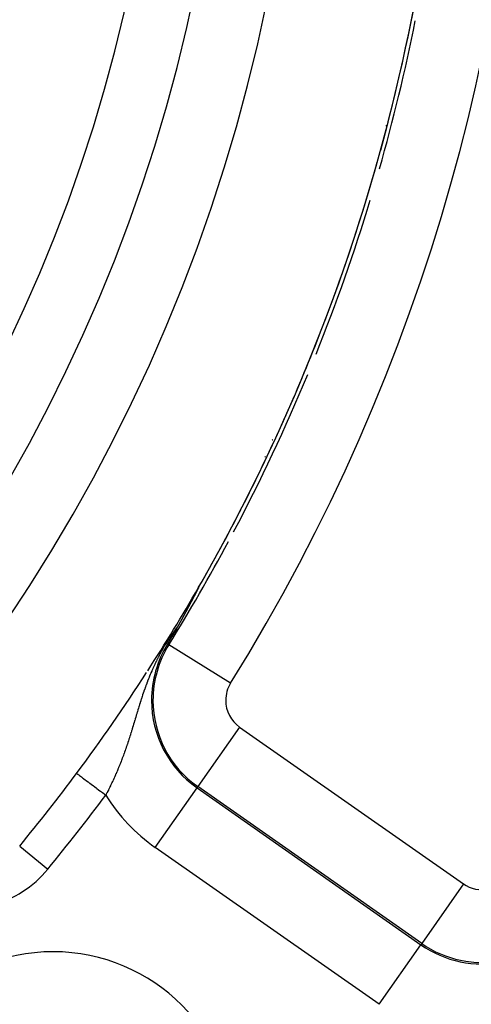
# Model space of a CAD drawing. Extents: x 24 to 816, y -336 to 283.
# Drawn here: x 786 to 798, y -61 to -33 of the extents above; entities that cross this region are included whole.
import ezdxf

# ---------------------------------------------------------------- set-up
doc = ezdxf.new("R2010")
doc.units = 0
doc.linetypes.add('DASHED', pattern=[11.05, 8.7, -2.35])
doc.layers.get('0').update_dxf_attribs({"linetype": 'CONTINUOUS'})
doc.layers.add('NEVIDI', color=4, linetype='DASHED')

msp = doc.modelspace()

# ---------------------------------------------------------------- linework, layer by layer
at = {"color": 2}
for p, q in [((790.654755, -49.213792), (790.653036, -49.217083)), ((790.656469, -49.210511), (790.654755, -49.213792)), ((790.656736, -49.209999), (790.656469, -49.210511)), ((790.657537, -49.208465), (790.656736, -49.209999)), ((790.658176, -49.207239), (790.657537, -49.208465)), ((790.659878, -49.203977), (790.658176, -49.207239)), ((790.661574, -49.200725), (790.659878, -49.203977)), ((790.663264, -49.197484), (790.661574, -49.200725)), ((790.664946, -49.194255), (790.663264, -49.197484)), ((790.666622, -49.191038), (790.664946, -49.194255)), ((790.66829, -49.187833), (790.666622, -49.191038)), ((790.66995, -49.184642), (790.66829, -49.187833)), ((790.671273, -49.182099), (790.66995, -49.184642)), ((790.671603, -49.181464), (790.671273, -49.182099)), ((790.673247, -49.1783), (790.671603, -49.181464)), ((790.674883, -49.175151), (790.673247, -49.1783)), ((790.67651, -49.172018), (790.674883, -49.175151)), ((790.678128, -49.1689), (790.67651, -49.172018)), ((790.679737, -49.165798), (790.678128, -49.1689)), ((790.681336, -49.162714), (790.679737, -49.165798)), ((790.682925, -49.159647), (790.681336, -49.162714)), ((790.684504, -49.156598), (790.682925, -49.159647)), ((790.68555, -49.154577), (790.684504, -49.156598)), ((790.686071, -49.15357), (790.68555, -49.154577)), ((790.687626, -49.150564), (790.686071, -49.15357)), ((790.689168, -49.14758), (790.687626, -49.150564)), ((790.690696, -49.14462), (790.689168, -49.14758)), ((790.691867, -49.142351), (790.690696, -49.14462)), ((790.692209, -49.141686), (790.691867, -49.142351)), ((790.693708, -49.138779), (790.692209, -49.141686)), ((790.69519, -49.135901), (790.693708, -49.138779)), ((790.696655, -49.133052), (790.69519, -49.135901)), ((790.698103, -49.130234), (790.696655, -49.133052)), ((790.699286, -49.12793), (790.698103, -49.130234)), ((790.699533, -49.127448), (790.699286, -49.12793)), ((790.700943, -49.124697), (790.699533, -49.127448)), ((790.702334, -49.121981), (790.700943, -49.124697)), ((790.703704, -49.119301), (790.702334, -49.121981)), ((790.705053, -49.116659), (790.703704, -49.119301)), ((790.70638, -49.114057), (790.705053, -49.116659)), ((790.707684, -49.111495), (790.70638, -49.114057)), ((790.708135, -49.110608), (790.707684, -49.111495)), ((790.708965, -49.108975), (790.708135, -49.110608)), ((790.710222, -49.106499), (790.708965, -49.108975)), ((790.711454, -49.104067), (790.710222, -49.106499)), ((790.712089, -49.102811), (790.711454, -49.104067)), ((790.712661, -49.101681), (790.712089, -49.102811)), ((790.71384, -49.099343), (790.712661, -49.101681)), ((790.714992, -49.097058), (790.71384, -49.099343)), ((790.716112, -49.094827), (790.714992, -49.097058)), ((790.717201, -49.092654), (790.716112, -49.094827)), ((790.718255, -49.090542), (790.717201, -49.092654)), ((790.719275, -49.088494), (790.718255, -49.090542)), ((790.720257, -49.086513), (790.719275, -49.088494)), ((790.7212, -49.084603), (790.720257, -49.086513)), ((790.722103, -49.082765), (790.7212, -49.084603)), ((790.722859, -49.081218), (790.722103, -49.082765)), ((790.722209, -49.076789), (790.723108, -49.075252)), ((790.723196, -49.080526), (790.722859, -49.081218)), ((790.723108, -49.075252), (790.725258, -49.071789)), ((790.724111, -49.078637), (790.723196, -49.080526)), ((790.724558, -49.07771), (790.724111, -49.078637)), ((790.725288, -49.076186), (790.724558, -49.07771)), ((790.725971, -49.074749), (790.725288, -49.076186)), ((790.726605, -49.0734), (790.725971, -49.074749)), ((790.727187, -49.072145), (790.726605, -49.0734)), ((790.727717, -49.070987), (790.727187, -49.072145)), ((790.513073, -49.482178), (790.511397, -49.485326)), ((790.514752, -49.479024), (790.513073, -49.482178)), ((790.516435, -49.475863), (790.514752, -49.479024)), ((790.51812, -49.472695), (790.516435, -49.475863)), ((790.519809, -49.469521), (790.51812, -49.472695)), ((790.521501, -49.466341), (790.519809, -49.469521)), ((790.521772, -49.465832), (790.521501, -49.466341)), ((790.523195, -49.463154), (790.521772, -49.465832)), ((790.524893, -49.459961), (790.523195, -49.463154)), ((790.526594, -49.456762), (790.524893, -49.459961)), ((790.528297, -49.453557), (790.526594, -49.456762)), ((790.530004, -49.450346), (790.528297, -49.453557)), ((790.531713, -49.447129), (790.530004, -49.450346)), ((790.532755, -49.445167), (790.531713, -49.447129)), ((790.533425, -49.443906), (790.532755, -49.445167)), ((790.53514, -49.440677), (790.533425, -49.443906)), ((790.536719, -49.437701), (790.53514, -49.440677)), ((790.536857, -49.437442), (790.536719, -49.437701)), ((790.538577, -49.434202), (790.536857, -49.437442)), ((790.540299, -49.430957), (790.538577, -49.434202)), ((790.542025, -49.427706), (790.540299, -49.430957)), ((790.543752, -49.424449), (790.542025, -49.427706)), ((790.545482, -49.421188), (790.543752, -49.424449)), ((790.547215, -49.417921), (790.545482, -49.421188)), ((790.548949, -49.414649), (790.547215, -49.417921)), ((790.550686, -49.411372), (790.548949, -49.414649)), ((790.550762, -49.411229), (790.550686, -49.411372)), ((790.551732, -49.409398), (790.550762, -49.411229)), ((790.552426, -49.40809), (790.551732, -49.409398)), ((790.554168, -49.404803), (790.552426, -49.40809)), ((790.555911, -49.401511), (790.554168, -49.404803)), ((790.556609, -49.400193), (790.555911, -49.401511)), ((790.557657, -49.398215), (790.556609, -49.400193)), ((790.559405, -49.394914), (790.557657, -49.398215)), ((790.561156, -49.391608), (790.559405, -49.394914)), ((790.562908, -49.388298), (790.561156, -49.391608)), ((790.564662, -49.384983), (790.562908, -49.388298)), ((790.566418, -49.381664), (790.564662, -49.384983)), ((790.566756, -49.381026), (790.566418, -49.381664)), ((790.568712, -49.377329), (790.566756, -49.381026)), ((790.569937, -49.375014), (790.568712, -49.377329)), ((790.571698, -49.371683), (790.569937, -49.375014)), ((790.573462, -49.368348), (790.571698, -49.371683)), ((790.575227, -49.365009), (790.573462, -49.368348)), ((790.576993, -49.361667), (790.575227, -49.365009)), ((790.578761, -49.358321), (790.576993, -49.361667)), ((790.58053, -49.354972), (790.578761, -49.358321)), ((790.581824, -49.352523), (790.58053, -49.354972)), ((790.582301, -49.35162), (790.581824, -49.352523)), ((790.584073, -49.348265), (790.582301, -49.35162)), ((790.585846, -49.344908), (790.584073, -49.348265)), ((790.586617, -49.343447), (790.585846, -49.344908)), ((790.58762, -49.341547), (790.586617, -49.343447)), ((790.589395, -49.338184), (790.58762, -49.341547)), ((790.59117, -49.334819), (790.589395, -49.338184)), ((790.592947, -49.331451), (790.59117, -49.334819)), ((790.594724, -49.328081), (790.592947, -49.331451)), ((790.596502, -49.32471), (790.594724, -49.328081)), ((790.596858, -49.324035), (790.596502, -49.32471)), ((790.598281, -49.321336), (790.596858, -49.324035)), ((790.60006, -49.317961), (790.598281, -49.321336)), ((790.60184, -49.314584), (790.60006, -49.317961)), ((790.60362, -49.311206), (790.60184, -49.314584)), ((790.60451, -49.309516), (790.60362, -49.311206)), ((790.6054, -49.307826), (790.60451, -49.309516)), ((790.607181, -49.304446), (790.6054, -49.307826)), ((790.608961, -49.301064), (790.607181, -49.304446)), ((790.610742, -49.297682), (790.608961, -49.301064)), ((790.611953, -49.295381), (790.610742, -49.297682)), ((790.612523, -49.294299), (790.611953, -49.295381)), ((790.614304, -49.290915), (790.612523, -49.294299)), ((790.616084, -49.287531), (790.614304, -49.290915)), ((790.617864, -49.284147), (790.616084, -49.287531)), ((790.619644, -49.280763), (790.617864, -49.284147)), ((790.621423, -49.277381), (790.619644, -49.280763)), ((790.622312, -49.27569), (790.621423, -49.277381)), ((790.6232, -49.273999), (790.622312, -49.27569)), ((790.624977, -49.270619), (790.6232, -49.273999)), ((790.626752, -49.26724), (790.624977, -49.270619)), ((790.626956, -49.266851), (790.626752, -49.26724)), ((790.628525, -49.263865), (790.626956, -49.266851)), ((790.630296, -49.260492), (790.628525, -49.263865)), ((790.632065, -49.257122), (790.630296, -49.260492)), ((790.633832, -49.253755), (790.632065, -49.257122)), ((790.635596, -49.250393), (790.633832, -49.253755)), ((790.637357, -49.247035), (790.635596, -49.250393)), ((790.639114, -49.243682), (790.637357, -49.247035)), ((790.639992, -49.242008), (790.639114, -49.243682)), ((790.64192, -49.238329), (790.639992, -49.242008)), ((790.64262, -49.236992), (790.64192, -49.238329)), ((790.644367, -49.233657), (790.64262, -49.236992)), ((790.64611, -49.230327), (790.644367, -49.233657)), ((790.647848, -49.227005), (790.64611, -49.230327)), ((790.649582, -49.223689), (790.647848, -49.227005)), ((790.651312, -49.220382), (790.649582, -49.223689)), ((790.65227, -49.218548), (790.651312, -49.220382)), ((790.653036, -49.217083), (790.65227, -49.218548)), ((790.367238, -49.753979), (790.365982, -49.756299)), ((790.367474, -49.753543), (790.367238, -49.753979)), ((790.368497, -49.751652), (790.367474, -49.753543)), ((790.369761, -49.749316), (790.368497, -49.751652)), ((790.371029, -49.746972), (790.369761, -49.749316)), ((790.372302, -49.744621), (790.371029, -49.746972)), ((790.373578, -49.74226), (790.372302, -49.744621)), ((790.374859, -49.739892), (790.373578, -49.74226)), ((790.376144, -49.737515), (790.374859, -49.739892)), ((790.376208, -49.737396), (790.376144, -49.737515)), ((790.377433, -49.73513), (790.376208, -49.737396)), ((790.378726, -49.732737), (790.377433, -49.73513)), ((790.380024, -49.730336), (790.378726, -49.732737)), ((790.381326, -49.727926), (790.380024, -49.730336)), ((790.382632, -49.725508), (790.381326, -49.727926)), ((790.383942, -49.723081), (790.382632, -49.725508)), ((790.385257, -49.720647), (790.383942, -49.723081)), ((790.386343, -49.718635), (790.385257, -49.720647)), ((790.386576, -49.718203), (790.386343, -49.718635)), ((790.387899, -49.715752), (790.386576, -49.718203)), ((790.389227, -49.713292), (790.387899, -49.715752)), ((790.390359, -49.711194), (790.389227, -49.713292)), ((790.390559, -49.710823), (790.390359, -49.711194)), ((790.391895, -49.708346), (790.390559, -49.710823)), ((790.393236, -49.705861), (790.391895, -49.708346)), ((790.394581, -49.703367), (790.393236, -49.705861)), ((790.39593, -49.700864), (790.394581, -49.703367)), ((790.397284, -49.698353), (790.39593, -49.700864)), ((790.398642, -49.695833), (790.397284, -49.698353)), ((790.400004, -49.693305), (790.398642, -49.695833)), ((790.401371, -49.690768), (790.400004, -49.693305)), ((790.402742, -49.688223), (790.401371, -49.690768)), ((790.4032, -49.687372), (790.402742, -49.688223)), ((790.404608, -49.684758), (790.4032, -49.687372)), ((790.405038, -49.683961), (790.404608, -49.684758)), ((790.405498, -49.683105), (790.405038, -49.683961)), ((790.406883, -49.680534), (790.405498, -49.683105)), ((790.408272, -49.677953), (790.406883, -49.680534)), ((790.409666, -49.675364), (790.408272, -49.677953)), ((790.411064, -49.672766), (790.409666, -49.675364)), ((790.412467, -49.670159), (790.411064, -49.672766)), ((790.413874, -49.667544), (790.412467, -49.670159)), ((790.415286, -49.664919), (790.413874, -49.667544)), ((790.416702, -49.662285), (790.415286, -49.664919)), ((790.418124, -49.659643), (790.416702, -49.662285)), ((790.418965, -49.658077), (790.418124, -49.659643)), ((790.419549, -49.656992), (790.418965, -49.658077)), ((790.420979, -49.654331), (790.419549, -49.656992)), ((790.422414, -49.651662), (790.420979, -49.654331)), ((790.423551, -49.649548), (790.422414, -49.651662)), ((790.423854, -49.648983), (790.423551, -49.649548)), ((790.425298, -49.646295), (790.423854, -49.648983)), ((790.426747, -49.643599), (790.425298, -49.646295)), ((790.428201, -49.640893), (790.426747, -49.643599)), ((790.429659, -49.638178), (790.428201, -49.640893)), ((790.431122, -49.635454), (790.429659, -49.638178)), ((790.43259, -49.632721), (790.431122, -49.635454)), ((790.433392, -49.631227), (790.43259, -49.632721)), ((790.434062, -49.62998), (790.433392, -49.631227)), ((790.435538, -49.627229), (790.434062, -49.62998)), ((790.437019, -49.62447), (790.435538, -49.627229)), ((790.438505, -49.621702), (790.437019, -49.62447)), ((790.439995, -49.618925), (790.438505, -49.621702)), ((790.441489, -49.616139), (790.439995, -49.618925)), ((790.441962, -49.615257), (790.441489, -49.616139)), ((790.442988, -49.613345), (790.441962, -49.615257)), ((790.444491, -49.610541), (790.442988, -49.613345)), ((790.445999, -49.60773), (790.444491, -49.610541)), ((790.447511, -49.604909), (790.445999, -49.60773)), ((790.447906, -49.604172), (790.447511, -49.604909)), ((790.449027, -49.60208), (790.447906, -49.604172)), ((790.450548, -49.599243), (790.449027, -49.60208)), ((790.452073, -49.596397), (790.450548, -49.599243)), ((790.453603, -49.593542), (790.452073, -49.596397)), ((790.455136, -49.590679), (790.453603, -49.593542)), ((790.456674, -49.587807), (790.455136, -49.590679)), ((790.458216, -49.584927), (790.456674, -49.587807)), ((790.459762, -49.582039), (790.458216, -49.584927)), ((790.460279, -49.581074), (790.459762, -49.582039)), ((790.462529, -49.576869), (790.460279, -49.581074)), ((790.462868, -49.576237), (790.462529, -49.576869)), ((790.464427, -49.573324), (790.462868, -49.576237)), ((790.46599, -49.570402), (790.464427, -49.573324)), ((790.467557, -49.567472), (790.46599, -49.570402)), ((790.469129, -49.564533), (790.467557, -49.567472)), ((790.470704, -49.561587), (790.469129, -49.564533)), ((790.471853, -49.559438), (790.470704, -49.561587)), ((790.472284, -49.558632), (790.471853, -49.559438)), ((790.473868, -49.555669), (790.472284, -49.558632)), ((790.475456, -49.552697), (790.473868, -49.555669)), ((790.477048, -49.549718), (790.475456, -49.552697)), ((790.477186, -49.549461), (790.477048, -49.549718)), ((790.478492, -49.547015), (790.477186, -49.549461)), ((790.478644, -49.54673), (790.478492, -49.547015)), ((790.480245, -49.543734), (790.478644, -49.54673)), ((790.481849, -49.54073), (790.480245, -49.543734)), ((790.483458, -49.537718), (790.481849, -49.54073)), ((790.48507, -49.534698), (790.483458, -49.537718)), ((790.486687, -49.53167), (790.48507, -49.534698)), ((790.488308, -49.528634), (790.486687, -49.53167)), ((790.489932, -49.52559), (790.488308, -49.528634)), ((790.491561, -49.522538), (790.489932, -49.52559)), ((790.491969, -49.521774), (790.491561, -49.522538)), ((790.493193, -49.519478), (790.491969, -49.521774)), ((790.49483, -49.51641), (790.493193, -49.519478)), ((790.49647, -49.513335), (790.49483, -49.51641)), ((790.49662, -49.513055), (790.49647, -49.513335)), ((790.498114, -49.510252), (790.49662, -49.513055)), ((790.499762, -49.507162), (790.498114, -49.510252)), ((790.501414, -49.504064), (790.499762, -49.507162)), ((790.503069, -49.500959), (790.501414, -49.504064)), ((790.504728, -49.497846), (790.503069, -49.500959)), ((790.50639, -49.494727), (790.504728, -49.497846)), ((790.506856, -49.493852), (790.50639, -49.494727)), ((790.508056, -49.4916), (790.506856, -49.493852)), ((790.509725, -49.488466), (790.508056, -49.4916)), ((790.511397, -49.485326), (790.509725, -49.488466)), ((790.218448, -50.025437), (790.217647, -50.026877)), ((790.219252, -50.023994), (790.218448, -50.025437)), ((790.220058, -50.022547), (790.219252, -50.023994)), ((790.220865, -50.021096), (790.220058, -50.022547)), ((790.221675, -50.019642), (790.220865, -50.021096)), ((790.222486, -50.018183), (790.221675, -50.019642)), ((790.223299, -50.016721), (790.222486, -50.018183)), ((790.224115, -50.015256), (790.223299, -50.016721)), ((790.224932, -50.013786), (790.224115, -50.015256)), ((790.225205, -50.013295), (790.224932, -50.013786)), ((790.226257, -50.011403), (790.225205, -50.013295)), ((790.226573, -50.010835), (790.226257, -50.011403)), ((790.227396, -50.009353), (790.226573, -50.010835)), ((790.227809, -50.008611), (790.227396, -50.009353)), ((790.228222, -50.007868), (790.227809, -50.008611)), ((790.22905, -50.006379), (790.228222, -50.007868)), ((790.229879, -50.004885), (790.22905, -50.006379)), ((790.230711, -50.003388), (790.229879, -50.004885)), ((790.231545, -50.001886), (790.230711, -50.003388)), ((790.232381, -50.000381), (790.231545, -50.001886)), ((790.233219, -49.998871), (790.232381, -50.000381)), ((790.234059, -49.997357), (790.233219, -49.998871)), ((790.234902, -49.995839), (790.234059, -49.997357)), ((790.235746, -49.994317), (790.234902, -49.995839)), ((790.236593, -49.99279), (790.235746, -49.994317)), ((790.237442, -49.99126), (790.236593, -49.99279)), ((790.238294, -49.989725), (790.237442, -49.99126)), ((790.239147, -49.988185), (790.238294, -49.989725)), ((790.239575, -49.987414), (790.239147, -49.988185)), ((790.240003, -49.986642), (790.239575, -49.987414)), ((790.240861, -49.985094), (790.240003, -49.986642)), ((790.241721, -49.983541), (790.240861, -49.985094)), ((790.242583, -49.981984), (790.241721, -49.983541)), ((790.243448, -49.980423), (790.242583, -49.981984)), ((790.244315, -49.978857), (790.243448, -49.980423)), ((790.245185, -49.977287), (790.244315, -49.978857)), ((790.246056, -49.975712), (790.245185, -49.977287)), ((790.24693, -49.974133), (790.246056, -49.975712)), ((790.247281, -49.9735), (790.24693, -49.974133)), ((790.247807, -49.972549), (790.247281, -49.9735)), ((790.248686, -49.970961), (790.247807, -49.972549)), ((790.249567, -49.969368), (790.248686, -49.970961)), ((790.25045, -49.96777), (790.249567, -49.969368)), ((790.251336, -49.966167), (790.25045, -49.96777)), ((790.252224, -49.96456), (790.251336, -49.966167)), ((790.252924, -49.963294), (790.252224, -49.96456)), ((790.253115, -49.962948), (790.252924, -49.963294)), ((790.254008, -49.961332), (790.253115, -49.962948)), ((790.254904, -49.959711), (790.254008, -49.961332)), ((790.255802, -49.958084), (790.254904, -49.959711)), ((790.256703, -49.956453), (790.255802, -49.958084)), ((790.257606, -49.954817), (790.256703, -49.956453)), ((790.258511, -49.953177), (790.257606, -49.954817)), ((790.259419, -49.951531), (790.258511, -49.953177)), ((790.26033, -49.94988), (790.259419, -49.951531)), ((790.261243, -49.948225), (790.26033, -49.94988)), ((790.262158, -49.946564), (790.261243, -49.948225)), ((790.262229, -49.946436), (790.262158, -49.946564)), ((790.263077, -49.944899), (790.262229, -49.946436)), ((790.263997, -49.943228), (790.263077, -49.944899)), ((790.264921, -49.941552), (790.263997, -49.943228)), ((790.265846, -49.939871), (790.264921, -49.941552)), ((790.266279, -49.939085), (790.265846, -49.939871)), ((790.266775, -49.938185), (790.266279, -49.939085)), ((790.267706, -49.936494), (790.266775, -49.938185)), ((790.26864, -49.934798), (790.267706, -49.936494)), ((790.269576, -49.933096), (790.26864, -49.934798)), ((790.270516, -49.931389), (790.269576, -49.933096)), ((790.271457, -49.929677), (790.270516, -49.931389)), ((790.272402, -49.927959), (790.271457, -49.929677)), ((790.273349, -49.926236), (790.272402, -49.927959)), ((790.274299, -49.924508), (790.273349, -49.926236)), ((790.275252, -49.922774), (790.274299, -49.924508)), ((790.276208, -49.921035), (790.275252, -49.922774)), ((790.277166, -49.91929), (790.276208, -49.921035)), ((790.278128, -49.91754), (790.277166, -49.91929)), ((790.279092, -49.915784), (790.278128, -49.91754)), ((790.279756, -49.914573), (790.279092, -49.915784)), ((790.280059, -49.914022), (790.279756, -49.914573)), ((790.281028, -49.912255), (790.280059, -49.914022)), ((790.282001, -49.910482), (790.281028, -49.912255)), ((790.282977, -49.908704), (790.282001, -49.910482)), ((790.283956, -49.90692), (790.282977, -49.908704)), ((790.284937, -49.905129), (790.283956, -49.90692)), ((790.285922, -49.903334), (790.284937, -49.905129)), ((790.286909, -49.901532), (790.285922, -49.903334)), ((790.2879, -49.899724), (790.286909, -49.901532)), ((790.288894, -49.897911), (790.2879, -49.899724)), ((790.289256, -49.89725), (790.288894, -49.897911)), ((790.28989, -49.896091), (790.289256, -49.89725)), ((790.29089, -49.894265), (790.28989, -49.896091)), ((790.291893, -49.892434), (790.29089, -49.894265)), ((790.292899, -49.890596), (790.291893, -49.892434)), ((790.293277, -49.889905), (790.292899, -49.890596)), ((790.293908, -49.888752), (790.293277, -49.889905)), ((790.294921, -49.886902), (790.293908, -49.888752)), ((790.295936, -49.885046), (790.294921, -49.886902)), ((790.296955, -49.883184), (790.295936, -49.885046)), ((790.297977, -49.881315), (790.296955, -49.883184)), ((790.299002, -49.87944), (790.297977, -49.881315)), ((790.300031, -49.877559), (790.299002, -49.87944)), ((790.301063, -49.875671), (790.300031, -49.877559)), ((790.30146, -49.874944), (790.301063, -49.875671)), ((790.302098, -49.873777), (790.30146, -49.874944)), ((790.303136, -49.871877), (790.302098, -49.873777)), ((790.304178, -49.86997), (790.303136, -49.871877)), ((790.305223, -49.868056), (790.304178, -49.86997)), ((790.306272, -49.866136), (790.305223, -49.868056)), ((790.306828, -49.865117), (790.306272, -49.866136)), ((790.307324, -49.86421), (790.306828, -49.865117)), ((790.308379, -49.862276), (790.307324, -49.86421)), ((790.309356, -49.860486), (790.308379, -49.862276)), ((790.309438, -49.860336), (790.309356, -49.860486)), ((790.3105, -49.85839), (790.309438, -49.860336)), ((790.311566, -49.856436), (790.3105, -49.85839)), ((790.312635, -49.854476), (790.311566, -49.856436)), ((790.313708, -49.852509), (790.312635, -49.854476)), ((790.314784, -49.850535), (790.313708, -49.852509)), ((790.315864, -49.848554), (790.314784, -49.850535)), ((790.316948, -49.846567), (790.315864, -49.848554)), ((790.318035, -49.844572), (790.316948, -49.846567)), ((790.319126, -49.84257), (790.318035, -49.844572)), ((790.32022, -49.840561), (790.319126, -49.84257)), ((790.320525, -49.840002), (790.32022, -49.840561)), ((790.321319, -49.838545), (790.320525, -49.840002)), ((790.322421, -49.836522), (790.321319, -49.838545)), ((790.323526, -49.834492), (790.322421, -49.836522)), ((790.324636, -49.832454), (790.323526, -49.834492)), ((790.325749, -49.830409), (790.324636, -49.832454)), ((790.326866, -49.828357), (790.325749, -49.830409)), ((790.327987, -49.826298), (790.326866, -49.828357)), ((790.329031, -49.824379), (790.327987, -49.826298)), ((790.329111, -49.824231), (790.329031, -49.824379)), ((790.33024, -49.822157), (790.329111, -49.824231)), ((790.331372, -49.820075), (790.33024, -49.822157)), ((790.332509, -49.817985), (790.331372, -49.820075)), ((790.333649, -49.815888), (790.332509, -49.817985)), ((790.334284, -49.81472), (790.333649, -49.815888)), ((790.334793, -49.813784), (790.334284, -49.81472)), ((790.335942, -49.811672), (790.334793, -49.813784)), ((790.337094, -49.809552), (790.335942, -49.811672)), ((790.33825, -49.807424), (790.337094, -49.809552)), ((790.339411, -49.805288), (790.33825, -49.807424)), ((790.340575, -49.803145), (790.339411, -49.805288)), ((790.341744, -49.800994), (790.340575, -49.803145)), ((790.342916, -49.798835), (790.341744, -49.800994)), ((790.344093, -49.796668), (790.342916, -49.798835)), ((790.345274, -49.794493), (790.344093, -49.796668)), ((790.346459, -49.79231), (790.345274, -49.794493)), ((790.347465, -49.790457), (790.346459, -49.79231)), ((790.348159, -49.789178), (790.347465, -49.790457)), ((790.348415, -49.788707), (790.348159, -49.789178)), ((790.348842, -49.787921), (790.348415, -49.788707)), ((790.350039, -49.785714), (790.348842, -49.787921)), ((790.351241, -49.783499), (790.350039, -49.785714)), ((790.352446, -49.781277), (790.351241, -49.783499)), ((790.353656, -49.779046), (790.352446, -49.781277)), ((790.35487, -49.776808), (790.353656, -49.779046)), ((790.356088, -49.774561), (790.35487, -49.776808)), ((790.35731, -49.772307), (790.356088, -49.774561)), ((790.358537, -49.770044), (790.35731, -49.772307)), ((790.359767, -49.767773), (790.358537, -49.770044)), ((790.361002, -49.765494), (790.359767, -49.767773)), ((790.362117, -49.763437), (790.361002, -49.765494)), ((790.362241, -49.763208), (790.362117, -49.763437)), ((790.363484, -49.760913), (790.362241, -49.763208)), ((790.364731, -49.75861), (790.363484, -49.760913)), ((790.365982, -49.756299), (790.364731, -49.75861)), ((790.118097, -50.203069), (789.995609, -50.417074)), ((790.1446, -50.156505), (790.118097, -50.203069)), ((790.145309, -50.155266), (790.144596, -50.156507)), ((790.146022, -50.154024), (790.145309, -50.155266)), ((790.146216, -50.153686), (790.146022, -50.154024)), ((790.146734, -50.152783), (790.146216, -50.153686)), ((790.147446, -50.151541), (790.146734, -50.152783)), ((790.148157, -50.150299), (790.147446, -50.151541)), ((790.148869, -50.149057), (790.148157, -50.150299)), ((790.14958, -50.147815), (790.148869, -50.149057)), ((790.150291, -50.146572), (790.14958, -50.147815)), ((790.151001, -50.14533), (790.150291, -50.146572)), ((790.151357, -50.144708), (790.151001, -50.14533)), ((790.151712, -50.144086), (790.151357, -50.144708)), ((790.152422, -50.142843), (790.151712, -50.144086)), ((790.153133, -50.141599), (790.152422, -50.142843)), ((790.153843, -50.140354), (790.153133, -50.141599)), ((790.154553, -50.139109), (790.153843, -50.140354)), ((790.155263, -50.137863), (790.154553, -50.139109)), ((790.155974, -50.136616), (790.155263, -50.137863)), ((790.156684, -50.135369), (790.155974, -50.136616)), ((790.157395, -50.134121), (790.156684, -50.135369)), ((790.158105, -50.132873), (790.157395, -50.134121)), ((790.158816, -50.131623), (790.158105, -50.132873)), ((790.159527, -50.130373), (790.158816, -50.131623)), ((790.15985, -50.129804), (790.159527, -50.130373)), ((790.160238, -50.129121), (790.15985, -50.129804)), ((790.160949, -50.127869), (790.160238, -50.129121)), ((790.161661, -50.126616), (790.160949, -50.127869)), ((790.162373, -50.125361), (790.161661, -50.126616)), ((790.163085, -50.124106), (790.162373, -50.125361)), ((790.163798, -50.122849), (790.163085, -50.124106)), ((790.16451, -50.121592), (790.163798, -50.122849)), ((790.165224, -50.120333), (790.16451, -50.121592)), ((790.165938, -50.119072), (790.165224, -50.120333)), ((790.166652, -50.117811), (790.165938, -50.119072)), ((790.167367, -50.116548), (790.166652, -50.117811)), ((790.168082, -50.115284), (790.167367, -50.116548)), ((790.168542, -50.11447), (790.168082, -50.115284)), ((790.168798, -50.114018), (790.168542, -50.11447)), ((790.169514, -50.112751), (790.168798, -50.114018)), ((790.170231, -50.111482), (790.169514, -50.112751)), ((790.170949, -50.110212), (790.170231, -50.111482)), ((790.171667, -50.10894), (790.170949, -50.110212)), ((790.172386, -50.107666), (790.171667, -50.10894)), ((790.173106, -50.106391), (790.172386, -50.107666)), ((790.173286, -50.106072), (790.173106, -50.106391)), ((790.173826, -50.105114), (790.173286, -50.106072)), ((790.174548, -50.103836), (790.173826, -50.105114)), ((790.17527, -50.102555), (790.174548, -50.103836)), ((790.175992, -50.101273), (790.17527, -50.102555)), ((790.176716, -50.099989), (790.175992, -50.101273)), ((790.177441, -50.098702), (790.176716, -50.099989)), ((790.177561, -50.098488), (790.177441, -50.098702)), ((790.178166, -50.097414), (790.177561, -50.098488)), ((790.178892, -50.096124), (790.178166, -50.097414)), ((790.17962, -50.094832), (790.178892, -50.096124)), ((790.180348, -50.093538), (790.17962, -50.094832)), ((790.181077, -50.092241), (790.180348, -50.093538)), ((790.181808, -50.090943), (790.181077, -50.092241)), ((790.182539, -50.089642), (790.181808, -50.090943)), ((790.183272, -50.088339), (790.182539, -50.089642)), ((790.184005, -50.087033), (790.183272, -50.088339)), ((790.18474, -50.085726), (790.184005, -50.087033)), ((790.185475, -50.084416), (790.18474, -50.085726)), ((790.186212, -50.083104), (790.185475, -50.084416)), ((790.18652, -50.082556), (790.186212, -50.083104)), ((790.18695, -50.081789), (790.18652, -50.082556)), ((790.18769, -50.080472), (790.18695, -50.081789)), ((790.18843, -50.079152), (790.18769, -50.080472)), ((790.189172, -50.07783), (790.18843, -50.079152)), ((790.189915, -50.076506), (790.189172, -50.07783)), ((790.190659, -50.075179), (790.189915, -50.076506)), ((790.191404, -50.073849), (790.190659, -50.075179)), ((790.192151, -50.072517), (790.191404, -50.073849)), ((790.192899, -50.071182), (790.192151, -50.072517)), ((790.193649, -50.069844), (790.192899, -50.071182)), ((790.194399, -50.068504), (790.193649, -50.069844)), ((790.195152, -50.06716), (790.194399, -50.068504)), ((790.195905, -50.065815), (790.195152, -50.06716)), ((790.19666, -50.064466), (790.195905, -50.065815)), ((790.196984, -50.063887), (790.19666, -50.064466)), ((790.197417, -50.063114), (790.196984, -50.063887)), ((790.198174, -50.06176), (790.197417, -50.063114)), ((790.198934, -50.060402), (790.198174, -50.06176)), ((790.199695, -50.059042), (790.198934, -50.060402)), ((790.199758, -50.058929), (790.199695, -50.059042)), ((790.200457, -50.057679), (790.199758, -50.058929)), ((790.201221, -50.056313), (790.200457, -50.057679)), ((790.201987, -50.054943), (790.201221, -50.056313)), ((790.202754, -50.053571), (790.201987, -50.054943)), ((790.203522, -50.052196), (790.202754, -50.053571)), ((790.204292, -50.050817), (790.203522, -50.052196)), ((790.205064, -50.049435), (790.204292, -50.050817)), ((790.205838, -50.04805), (790.205064, -50.049435)), ((790.206613, -50.046662), (790.205838, -50.04805)), ((790.20739, -50.045271), (790.206613, -50.046662)), ((790.208168, -50.043877), (790.20739, -50.045271)), ((790.208948, -50.042479), (790.208168, -50.043877)), ((790.20973, -50.041077), (790.208948, -50.042479)), ((790.210514, -50.039673), (790.20973, -50.041077)), ((790.211299, -50.038265), (790.210514, -50.039673)), ((790.212086, -50.036854), (790.211299, -50.038265)), ((790.212875, -50.035439), (790.212086, -50.036854)), ((790.212996, -50.035221), (790.212875, -50.035439)), ((790.213666, -50.034021), (790.212996, -50.035221)), ((790.214458, -50.032599), (790.213666, -50.034021)), ((790.215252, -50.031174), (790.214458, -50.032599)), ((790.216049, -50.029745), (790.215252, -50.031174)), ((790.216847, -50.028313), (790.216049, -50.029745)), ((790.217647, -50.026877), (790.216847, -50.028313)), ((789.955679, -50.486396), (789.875488, -50.624933)), ((789.995609, -50.417074), (789.955679, -50.486396)), ((789.911784, -50.647477), (789.909293, -50.64593))]:
    msp.add_line(p, q, dxfattribs=at)
for centre, radius, start, end in [((746.06985, -23.417153), 47.5, 180, 360), ((746.06985, -23.417153), 45.5, 180, 360), ((746.06985, -23.417153), 51.5, 330.116019, 360), ((746.06985, -23.417153), 51.6072, 344.077746, 348.718484), ((746.06985, -23.417153), 70, 188.841531, 351.158469), ((795.403713, -41.373211), 5, 84.293182, 84.609999), ((746.06985, -23.417153), 51.6072, 338.103648, 343.077726), ((746.06985, -23.417153), 51.6072, 332.12955, 337.436968), ((795.403713, -41.373211), 5, 235.131205, 235.441261), ((746.06985, -23.417153), 51.6072, 328.155491, 331.79621), ((746.06985, -23.417153), 51.5, 327.136392, 330.116019), ((746.06985, -23.417153), 51.5, 323.325805, 327.076271), ((746.06985, -23.417153), 51.5, 320.504499, 323.325804), ((786.72849, -64.075793), 5, 0, 180)]:
    msp.add_arc(centre, radius, start, end, dxfattribs=at)
at = {"layer": 'NEVIDI', "color": 7, "linetype": 'CONTINUOUS'}
for p, q in [((790.725258, -49.071789), (790.728574, -49.066937)), ((790.052625, -50.28048), (790.020852, -50.324985)), ((790.060367, -50.269771), (790.052625, -50.28048)), ((790.066685, -50.261071), (790.060367, -50.269771)), ((790.105379, -50.208529), (790.066685, -50.261071)), ((790.111386, -50.200482), (790.105379, -50.208529)), ((790.144596, -50.156507), (790.111386, -50.200482)), ((789.869779, -50.550169), (789.829121, -50.615075)), ((789.877129, -50.538643), (789.869779, -50.550169)), ((789.91812, -50.475498), (789.877129, -50.538643)), ((789.925662, -50.464082), (789.91812, -50.475498)), ((789.966356, -50.403516), (789.925662, -50.464082)), ((789.970098, -50.398031), (789.966356, -50.403516)), ((789.973658, -50.392827), (789.970098, -50.398031)), ((790.013928, -50.334807), (789.973658, -50.392827)), ((790.020852, -50.324985), (790.013928, -50.334807)), ((789.732343, -50.778121), (789.696794, -50.841327)), ((789.738191, -50.767903), (789.732343, -50.778121)), ((789.756275, -50.736614), (789.738191, -50.767903)), ((789.776065, -50.702897), (789.756275, -50.736614)), ((789.782683, -50.69174), (789.776065, -50.702897)), ((789.822044, -50.626581), (789.782683, -50.69174)), ((789.829121, -50.615075), (789.822044, -50.626581)), ((789.909293, -50.64593), (789.875488, -50.624933)), ((791.607224, -51.700519), (789.911784, -50.647477)), ((789.566226, -51.091297), (789.555541, -51.113131)), ((789.583357, -51.056756), (789.566226, -51.091297)), ((789.587553, -51.048381), (789.583357, -51.056756)), ((789.617057, -50.99042), (789.587553, -51.048381)), ((789.62169, -50.981464), (789.617057, -50.99042)), ((789.644537, -50.937837), (789.62169, -50.981464)), ((789.653111, -50.921695), (789.644537, -50.937837)), ((789.658027, -50.912496), (789.653111, -50.921695)), ((789.691351, -50.851175), (789.658027, -50.912496)), ((789.696794, -50.841327), (789.691351, -50.851175)), ((789.439467, -51.365871), (789.417439, -51.417303)), ((789.442633, -51.358574), (789.439467, -51.365871)), ((789.465593, -51.306359), (789.442633, -51.358574)), ((789.4689, -51.298941), (789.465593, -51.306359)), ((789.492919, -51.245798), (789.4689, -51.298941)), ((789.496382, -51.238243), (789.492919, -51.245798)), ((789.52147, -51.184293), (789.496382, -51.238243)), ((789.525214, -51.176356), (789.52147, -51.184293)), ((789.551574, -51.121297), (789.525214, -51.176356)), ((789.555541, -51.113131), (789.551574, -51.121297)), ((789.325659, -51.644922), (789.322927, -51.652045)), ((789.344585, -51.596153), (789.325659, -51.644922)), ((789.347412, -51.588952), (789.344585, -51.596153)), ((789.35232, -51.576503), (789.347412, -51.588952)), ((789.367021, -51.539593), (789.35232, -51.576503)), ((789.369899, -51.532434), (789.367021, -51.539593)), ((789.390297, -51.482325), (789.369899, -51.532434)), ((789.393225, -51.47522), (789.390297, -51.482325)), ((789.397596, -51.464656), (789.393225, -51.47522)), ((789.414397, -51.424498), (789.397596, -51.464656)), ((789.417439, -51.417303), (789.414397, -51.424498)), ((789.226404, -51.917376), (789.224044, -51.924202)), ((789.242714, -51.870627), (789.226404, -51.917376)), ((789.245145, -51.863728), (789.242714, -51.870627)), ((789.246246, -51.860608), (789.245145, -51.863728)), ((789.261871, -51.816717), (789.246246, -51.860608)), ((789.264367, -51.809773), (789.261871, -51.816717)), ((789.281606, -51.76231), (789.264367, -51.809773)), ((789.284177, -51.755304), (789.281606, -51.76231)), ((789.301986, -51.707317), (789.284177, -51.755304)), ((789.304624, -51.700286), (789.301986, -51.707317)), ((789.322927, -51.652045), (789.304624, -51.700286)), ((789.137195, -52.185914), (789.122978, -52.230477)), ((789.1393, -52.179358), (789.137195, -52.185914)), ((789.141596, -52.172218), (789.1393, -52.179358)), ((789.153805, -52.134381), (789.141586, -52.172217)), ((789.155957, -52.127752), (789.153805, -52.134381)), ((789.170774, -52.082424), (789.155957, -52.127752)), ((789.172976, -52.075735), (789.170774, -52.082424)), ((789.176945, -52.063707), (789.172976, -52.075735)), ((789.188118, -52.030073), (789.176945, -52.063707)), ((789.19037, -52.023335), (789.188118, -52.030073)), ((789.205892, -51.97725), (789.19037, -52.023335)), ((789.208198, -51.970461), (789.205892, -51.97725)), ((789.224044, -51.924202), (789.208198, -51.970461)), ((789.058208, -52.438765), (789.045048, -52.481921)), ((789.060227, -52.432165), (789.058208, -52.438765)), ((789.073553, -52.388746), (789.060227, -52.432165)), ((789.075602, -52.382094), (789.073553, -52.388746)), ((789.084707, -52.352626), (789.075602, -52.382094)), ((789.089071, -52.338549), (789.084707, -52.352626)), ((789.091149, -52.331861), (789.089071, -52.338549)), ((789.104825, -52.288044), (789.091149, -52.331861)), ((789.10693, -52.281331), (789.104825, -52.288044)), ((789.120901, -52.23703), (789.10693, -52.281331)), ((789.122978, -52.230477), (789.120901, -52.23703)), ((788.971374, -52.726055), (788.96946, -52.732417)), ((788.983954, -52.684235), (788.971374, -52.726055)), ((788.985882, -52.677827), (788.983954, -52.684235)), ((788.998547, -52.635738), (788.985882, -52.677827)), ((789.000488, -52.629289), (788.998547, -52.635738)), ((789.01325, -52.58694), (789.000488, -52.629289)), ((789.015208, -52.580451), (789.01325, -52.58694)), ((789.028082, -52.537846), (789.015208, -52.580451)), ((789.030058, -52.531318), (789.028082, -52.537846)), ((789.043062, -52.488451), (789.030058, -52.531318)), ((789.044164, -52.484827), (789.043062, -52.488451)), ((789.045048, -52.481921), (789.044164, -52.484827)), ((788.897815, -52.968903), (788.885416, -53.009263)), ((788.899709, -52.962718), (788.897815, -52.968903)), ((788.901673, -52.9563), (788.899709, -52.962718)), ((788.912068, -52.922248), (788.901673, -52.9563)), ((788.913957, -52.916044), (788.912068, -52.922248)), ((788.926352, -52.875246), (788.913957, -52.916044)), ((788.928248, -52.868994), (788.926352, -52.875246)), ((788.940671, -52.827936), (788.928248, -52.868994)), ((788.942571, -52.821644), (788.940671, -52.827936)), ((788.955033, -52.780332), (788.942571, -52.821644)), ((788.956941, -52.774002), (788.955033, -52.780332)), ((788.964647, -52.74841), (788.956941, -52.774002)), ((788.96946, -52.732417), (788.964647, -52.74841)), ((791.85389, -52.904555), (790.707436, -54.541861)), ((791.85389, -52.904555), (798.005729, -57.212118)), ((788.811805, -53.243106), (788.799196, -53.282)), ((788.813717, -53.237176), (788.811805, -53.243106)), ((788.826247, -53.19811), (788.813717, -53.237176)), ((788.828157, -53.192122), (788.826247, -53.19811)), ((788.840629, -53.152843), (788.828157, -53.192122)), ((788.842532, -53.146823), (788.840629, -53.152843)), ((788.85187, -53.117166), (788.842532, -53.146823)), ((788.854962, -53.107307), (788.85187, -53.117166)), ((788.856866, -53.101227), (788.854962, -53.107307)), ((788.869257, -53.061491), (788.856866, -53.101227)), ((788.871148, -53.055401), (788.869257, -53.061491)), ((788.883527, -53.01539), (788.871148, -53.055401)), ((788.885416, -53.009263), (788.883527, -53.01539)), ((788.722877, -53.509037), (788.709578, -53.547056)), ((788.723502, -53.507238), (788.722877, -53.509037)), ((788.724903, -53.503203), (788.723502, -53.507238)), ((788.73807, -53.465031), (788.724903, -53.503203)), ((788.738555, -53.463618), (788.73807, -53.465031)), ((788.74001, -53.45937), (788.738555, -53.463618)), ((788.753091, -53.420931), (788.74001, -53.45937)), ((788.755005, -53.415272), (788.753091, -53.420931)), ((788.767959, -53.376708), (788.755005, -53.415272)), ((788.769855, -53.37103), (788.767959, -53.376708)), ((788.782634, -53.332513), (788.769855, -53.37103)), ((788.784581, -53.32661), (788.782634, -53.332513)), ((788.797317, -53.287765), (788.784581, -53.32661)), ((788.799196, -53.282), (788.797317, -53.287765)), ((788.614087, -53.806905), (788.611969, -53.812419)), ((788.620175, -53.790994), (788.614087, -53.806905)), ((788.628362, -53.76946), (788.620175, -53.790994)), ((788.630455, -53.76393), (788.628362, -53.76946)), ((788.644567, -53.726374), (788.630455, -53.76393)), ((788.64663, -53.720843), (788.644567, -53.726374)), ((788.660592, -53.68315), (788.64663, -53.720843)), ((788.662633, -53.677598), (788.660592, -53.68315)), ((788.676439, -53.639786), (788.662633, -53.677598)), ((788.678458, -53.634218), (788.676439, -53.639786)), ((788.692121, -53.596255), (788.678458, -53.634218)), ((788.69412, -53.590662), (788.692121, -53.596255)), ((788.707606, -53.552653), (788.69412, -53.590662)), ((788.709578, -53.547056), (788.707606, -53.552653)), ((788.509822, -54.066838), (788.494917, -54.102187)), ((788.512075, -54.061458), (788.509822, -54.066838)), ((788.527287, -54.024876), (788.512075, -54.061458)), ((788.529513, -54.019485), (788.527287, -54.024876)), ((788.544589, -53.982706), (788.529513, -54.019485)), ((788.546795, -53.977286), (788.544589, -53.982706)), ((788.561712, -53.940364), (788.546795, -53.977286)), ((788.563894, -53.934924), (788.561712, -53.940364)), ((788.578654, -53.897852), (788.563894, -53.934924)), ((788.580794, -53.892439), (788.578654, -53.897852)), ((788.59536, -53.855321), (788.580794, -53.892439)), ((788.597567, -53.849657), (788.59536, -53.855321)), ((788.611969, -53.812419), (788.597567, -53.849657)), ((787.376037, -54.176907), (787.380333, -54.180106)), ((787.380333, -54.180106), (787.3856, -54.184028)), ((787.3856, -54.184028), (787.388285, -54.186028)), ((787.388285, -54.186028), (787.399617, -54.194467)), ((787.399617, -54.194467), (787.409976, -54.202181)), ((787.409976, -54.202181), (787.414743, -54.205731)), ((787.414743, -54.205731), (787.432887, -54.219242)), ((787.432887, -54.219242), (787.448005, -54.2305)), ((787.448005, -54.2305), (787.454917, -54.235648)), ((787.454917, -54.235648), (787.479439, -54.253908)), ((787.479439, -54.253908), (787.499241, -54.268654)), ((787.499241, -54.268654), (787.508105, -54.275255)), ((787.508105, -54.275255), (787.538591, -54.297958)), ((787.538591, -54.297958), (787.56262, -54.315852)), ((787.56262, -54.315852), (787.573265, -54.323778)), ((787.573265, -54.323778), (787.60922, -54.350554)), ((787.60922, -54.350554), (787.636836, -54.371119)), ((788.385266, -54.350235), (788.382794, -54.3556)), ((788.401433, -54.314911), (788.385266, -54.350235)), ((788.403814, -54.309672), (788.401433, -54.314911)), ((788.41989, -54.274079), (788.403814, -54.309672)), ((788.422245, -54.268829), (788.41989, -54.274079)), ((788.438188, -54.233049), (788.422245, -54.268829)), ((788.440524, -54.227771), (788.438188, -54.233049)), ((788.447235, -54.212555), (788.440524, -54.227771)), ((788.456302, -54.191878), (788.447235, -54.212555)), ((788.458653, -54.186492), (788.456302, -54.191878)), ((788.474263, -54.150493), (788.458653, -54.186492)), ((788.476642, -54.144968), (788.474263, -54.150493)), ((788.492133, -54.108745), (788.476642, -54.144968)), ((788.494401, -54.103405), (788.492133, -54.108745)), ((788.494917, -54.102187), (788.494401, -54.103405)), ((787.636836, -54.371119), (787.649355, -54.380441)), ((787.649355, -54.380441), (787.689895, -54.41063)), ((787.689895, -54.41063), (787.721035, -54.433819)), ((787.721035, -54.433819), (787.734943, -54.444176)), ((787.734943, -54.444176), (787.77946, -54.477327)), ((787.77946, -54.477327), (787.81343, -54.502624)), ((787.81343, -54.502624), (787.828506, -54.51385)), ((787.828506, -54.51385), (787.876163, -54.549339)), ((787.876163, -54.549339), (787.912028, -54.576047)), ((787.912028, -54.576047), (787.928323, -54.588182)), ((787.928323, -54.588182), (787.978104, -54.625253)), ((788.267799, -54.595737), (788.2506, -54.630194)), ((788.270322, -54.590652), (788.267799, -54.595737)), ((788.287342, -54.556154), (788.270322, -54.590652)), ((788.289927, -54.550882), (788.287342, -54.556154)), ((788.306812, -54.516242), (788.289927, -54.550882)), ((788.309302, -54.511104), (788.306812, -54.516242)), ((788.326044, -54.476337), (788.309302, -54.511104)), ((788.328518, -54.471167), (788.326044, -54.476337)), ((788.345167, -54.436164), (788.328518, -54.471167)), ((788.347607, -54.431), (788.345167, -54.436164)), ((788.362719, -54.398838), (788.347607, -54.431)), ((788.364043, -54.396006), (788.362719, -54.398838)), ((788.366511, -54.390718), (788.364043, -54.396006)), ((788.382794, -54.3556), (788.366511, -54.390718)), ((789.538156, -56.211766), (790.68461, -54.574459)), ((790.707436, -54.541861), (790.68461, -54.574459)), ((790.68461, -54.574459), (796.836449, -58.882023)), ((796.859275, -58.849425), (790.707436, -54.541861)), ((787.978104, -54.625253), (788.015671, -54.653228)), ((788.015671, -54.653228), (788.032655, -54.665875)), ((788.032655, -54.665875), (788.083775, -54.703943)), ((788.083775, -54.703943), (788.1219, -54.732334)), ((788.1219, -54.732334), (788.139544, -54.745473)), ((788.139544, -54.745473), (788.177198, -54.773513)), ((788.187718, -54.753324), (788.177198, -54.773513)), ((788.190342, -54.748272), (788.187718, -54.753324)), ((788.208015, -54.71405), (788.190342, -54.748272)), ((788.210609, -54.708999), (788.208015, -54.71405)), ((788.224673, -54.681488), (788.210609, -54.708999)), ((788.228107, -54.674739), (788.224673, -54.681488)), ((788.230701, -54.669629), (788.228107, -54.674739)), ((788.248054, -54.635265), (788.230701, -54.669629)), ((788.2506, -54.630194), (788.248054, -54.635265)), ((785.811939, -56.172762), (786.582763, -56.808079)), ((795.689995, -60.519329), (789.538156, -56.211766)), ((798.005729, -57.212118), (796.859275, -58.849425)), ((795.689995, -60.519329), (796.836449, -58.882023)), ((796.859275, -58.849425), (796.836449, -58.882023))]:
    msp.add_line(p, q, dxfattribs=at)
for centre, radius, start, end in [((746.06985, -23.417153), 53.605981, 328.155491, 31.844509), ((746.06985, -23.417153), 43.732114, 180, 360), ((746.06985, -23.417153), 51.500609, 344.639481, 350.34378), ((746.06985, -23.417153), 51.500609, 339.142836, 344.254857), ((746.06985, -23.417153), 51.500609, 333.072625, 338.668483), ((795.403713, -41.373211), 4.5, 233.918183, 234.15134), ((746.06985, -23.417153), 51.500609, 330.12905, 332.827529), ((792.366678, -52.172218), 2.932596, 148.155491, 180), ((792.366678, -52.172218), 2.8928, 148.155491, 180), ((792.366678, -52.172218), 0.894019, 148.155491, 180), ((792.366678, -52.172218), 2.932596, 180, 235), ((792.366678, -52.172218), 2.8928, 180, 235), ((792.366678, -52.172218), 0.894019, 180, 235), ((746.06985, -23.417153), 52.5, 320.504499, 323.325804), ((792.366678, -52.172218), 4.931378, 211.836609, 235), ((784.267739, -54.900026), 3, 285.0123, 320.504499), ((798.518517, -56.479781), 0.894019, 235, 327.773459), ((798.518517, -56.479781), 2.932596, 235, 327.773459), ((798.518517, -56.479781), 2.8928, 235, 327.773459)]:
    msp.add_arc(centre, radius, start, end, dxfattribs=at)

doc.saveas('drawing.dxf')
